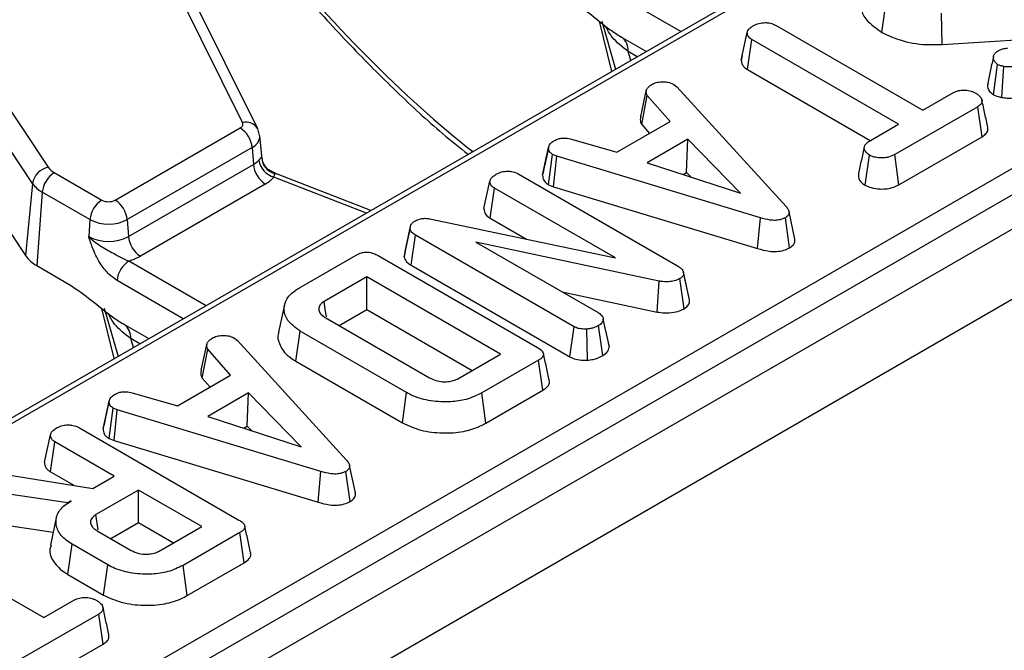
# Model space of a CAD drawing. Units: millimetres. Extents: x -117 to 664, y -32 to 370.
# Drawn here: x 299 to 310, y 122 to 129 of the extents above; entities that cross this region are included whole.
import ezdxf

# ---------------------------------------------------------------- set-up
doc = ezdxf.new("R2010")
doc.units = ezdxf.units.MM

msp = doc.modelspace()

# ---------------------------------------------------------------- linework, layer by layer
at = {"color": 7, "linetype": 'Continuous', "lineweight": 25}
for p, q in [((405.027237, 181.574741), (263.747302, 100.015571)), ((264.254269, 99.480385), (405.534204, 181.039555)), ((316.383626, 134.98856), (273.826124, 110.420637)), ((277.378171, 108.600335), (319.619663, 132.985829)), ((319.760546, 132.755424), (277.519054, 108.36993)), ((301.328769, 128.207276), (299.803143, 131.278728)), ((301.507889, 128.132939), (299.982264, 131.204391)), ((296.907807, 130.880166), (299.035725, 127.680021)), ((298.849719, 127.489727), (296.721801, 130.689872)), ((308.869117, 129.272124), (308.91876, 129.62769)), ((305.565109, 129.405326), (305.728644, 128.83757)), ((309.579155, 129.130256), (309.571818, 129.497368)), ((307.621691, 129.3521), (309.352878, 128.352707)), ((305.79057, 129.220958), (306.091667, 129.047138)), ((305.794994, 129.218514), (305.79057, 129.220958)), ((307.211476, 128.945905), (307.282172, 129.270908)), ((307.283844, 128.831961), (307.335026, 129.186612)), ((309.066213, 128.187219), (307.335026, 129.186612)), ((309.579155, 129.130256), (310.815294, 129.206963)), ((307.223285, 129.000403), (307.212783, 128.952234)), ((307.283844, 128.831961), (308.733478, 127.995105)), ((310.184935, 128.536539), (310.234731, 128.892302)), ((306.024844, 128.278837), (306.094394, 128.59763)), ((306.416444, 128.656843), (306.451381, 128.627883)), ((306.451381, 128.627883), (307.740477, 127.217097)), ((306.036644, 128.185599), (306.10156, 128.528331)), ((306.371205, 128.22011), (306.10156, 128.528331)), ((309.352878, 128.352707), (309.713897, 128.561119)), ((310.000114, 128.395372), (309.020974, 127.830127)), ((310.051315, 128.040732), (310.000114, 128.395372)), ((299.826249, 127.292889), (301.300368, 128.143879)), ((301.529621, 128.053557), (301.507889, 128.132939)), ((305.743229, 127.857587), (306.371205, 128.22011)), ((306.036644, 128.185599), (306.12885, 128.080202)), ((308.733861, 127.995356), (309.066213, 128.187219)), ((297.854437, 128.012354), (298.766617, 126.640538)), ((301.560688, 127.781879), (301.531741, 128.051524)), ((305.209764, 128.012991), (305.743229, 127.857587)), ((306.582172, 128.010922), (306.102008, 127.73373)), ((306.566342, 127.617586), (306.582172, 128.010922)), ((307.202085, 127.375862), (306.582172, 128.010922)), ((309.069702, 127.474059), (310.051315, 128.040732)), ((301.441251, 127.913474), (299.967132, 127.062483)), ((301.441251, 127.913474), (301.45578, 127.713312)), ((304.867228, 127.588571), (304.93788, 127.91344)), ((304.938966, 127.918735), (304.912094, 127.794854)), ((304.938438, 127.473216), (304.985359, 127.830696)), ((305.034181, 127.81182), (304.985359, 127.830696)), ((304.998085, 127.450155), (305.034181, 127.81182)), ((307.437688, 127.084706), (305.034181, 127.81182)), ((308.672282, 127.467607), (308.722215, 127.823145)), ((309.069702, 127.474059), (309.020974, 127.830127)), ((299.981662, 126.862321), (301.45578, 127.713312)), ((306.102008, 127.73373), (307.202085, 127.375862)), ((299.106327, 127.617259), (299.668215, 127.292889)), ((301.726716, 127.604805), (301.664258, 127.633042)), ((302.841362, 127.170778), (301.726716, 127.604805)), ((304.587253, 127.598805), (306.459981, 126.517702)), ((306.527666, 127.595258), (306.566342, 127.617586)), ((306.566342, 127.617586), (306.616275, 127.566433)), ((298.849719, 127.489727), (298.766617, 126.640538)), ((301.596663, 127.482906), (300.122545, 126.631916)), ((304.175162, 127.193091), (304.245943, 127.51813)), ((304.248453, 127.079216), (304.299692, 127.433834)), ((305.726298, 126.610272), (304.299692, 127.433834)), ((304.938438, 127.473216), (304.998085, 127.450155)), ((304.998085, 127.450155), (307.404283, 126.722227)), ((298.965444, 127.386854), (298.902502, 126.519744)), ((299.527331, 127.062483), (298.965444, 127.386854)), ((303.535999, 127.072605), (305.726298, 126.610272)), ((304.248453, 127.079216), (304.677166, 126.831725)), ((307.404283, 126.722227), (307.437688, 127.084706)), ((307.78168, 126.730425), (307.731519, 127.08574)), ((307.844494, 126.832948), (307.774276, 127.155741)), ((299.527331, 127.062483), (299.512802, 126.862321)), ((299.967132, 127.062483), (299.981662, 126.862321)), ((303.244781, 126.68519), (303.313834, 127.001755)), ((303.304427, 126.95185), (303.313834, 127.001755)), ((303.233136, 126.623404), (303.304427, 126.95185)), ((303.315482, 126.525587), (303.36624, 126.880483)), ((305.238072, 125.799898), (303.36624, 126.880483)), ((306.241847, 126.337993), (304.08111, 126.798774)), ((304.08111, 126.798774), (305.524289, 125.965644)), ((301.999296, 126.25892), (302.668479, 126.645232)), ((302.92603, 126.639802), (304.80906, 125.552751)), ((303.244781, 126.68519), (303.233136, 126.623404)), ((298.902502, 126.519744), (299.291684, 126.295074)), ((303.315482, 126.525587), (305.189768, 125.443585)), ((302.792551, 126.385881), (302.290888, 126.096277)), ((304.369208, 125.475696), (302.792551, 126.385881)), ((302.792551, 126.001683), (302.792551, 126.385881)), ((306.568417, 126.261445), (306.527839, 126.448662)), ((306.600302, 126.11453), (306.529856, 126.438578)), ((306.21996, 125.972638), (306.241847, 126.337993)), ((306.537157, 126.012008), (306.48596, 126.366694)), ((305.097554, 126.211993), (306.21996, 125.972638)), ((301.823091, 126.057377), (301.753089, 125.735733)), ((299.696123, 126.017232), (299.859657, 125.449476)), ((302.465984, 125.813159), (302.792551, 126.001683)), ((302.792551, 126.001683), (304.036447, 125.283597)), ((299.921583, 125.832864), (300.22268, 125.659045)), ((299.926008, 125.830421), (299.921583, 125.832864)), ((302.308804, 125.903897), (303.534297, 125.196435)), ((305.189768, 125.443585), (305.238072, 125.799898)), ((305.578918, 125.458803), (305.528768, 125.814119)), ((305.654875, 125.561239), (305.583861, 125.887813)), ((301.95649, 125.392109), (302.00691, 125.7472)), ((303.262861, 125.022155), (302.00691, 125.7472)), ((305.396839, 125.404236), (305.389467, 125.771454)), ((300.840509, 125.285984), (300.910059, 125.604777)), ((301.232109, 125.663991), (301.267046, 125.63503)), ((301.267046, 125.63503), (302.556142, 124.224244)), ((305.653284, 125.568994), (305.644122, 125.610955)), ((300.852309, 125.192746), (300.917225, 125.535479)), ((301.18687, 125.227257), (300.917225, 125.535479)), ((303.867545, 125.186092), (304.369208, 125.475696)), ((301.95649, 125.392109), (303.213499, 124.666453)), ((304.818466, 125.404071), (304.149283, 125.017759)), ((304.869363, 125.049254), (304.818466, 125.404071)), ((300.558894, 124.864735), (301.18687, 125.227257)), ((300.852309, 125.192746), (300.944515, 125.087349)), ((300.025429, 125.020138), (300.558894, 124.864735)), ((301.397837, 125.01807), (300.917673, 124.740877)), ((301.382007, 124.624733), (301.397837, 125.01807)), ((302.01775, 124.383009), (301.397837, 125.01807)), ((303.213499, 124.666453), (303.262861, 125.022155)), ((304.198417, 124.661926), (304.149283, 125.017759)), ((304.198417, 124.661926), (304.869363, 125.049254)), ((299.682893, 124.595718), (299.753545, 124.920587)), ((299.754631, 124.925882), (299.727759, 124.802001)), ((299.754103, 124.480363), (299.801024, 124.837843)), ((299.849847, 124.818967), (299.801024, 124.837843)), ((299.81375, 124.457302), (299.849847, 124.818967)), ((302.253353, 124.091853), (299.849847, 124.818967)), ((300.917673, 124.740877), (302.01775, 124.383009)), ((298.990827, 124.200238), (299.061608, 124.525277)), ((299.402918, 124.605952), (301.285948, 123.518902)), ((301.343331, 124.602406), (301.382007, 124.624733)), ((301.382007, 124.624733), (301.43194, 124.57358)), ((299.064118, 124.086363), (299.115357, 124.440982)), ((299.814103, 124.037604), (299.115357, 124.440982)), ((299.754103, 124.480363), (299.81375, 124.457302)), ((299.81375, 124.457302), (302.219948, 123.729374)), ((298.355247, 124.083889), (299.562823, 123.892543)), ((299.064118, 124.086363), (299.338207, 123.928135)), ((302.219948, 123.729374), (302.253353, 124.091853)), ((302.597345, 123.737572), (302.547184, 124.092888)), ((302.660159, 123.840095), (302.589941, 124.162888)), ((299.562823, 123.892543), (299.814103, 124.037604)), ((299.265856, 123.721108), (298.256706, 123.86772)), ((300.100768, 123.872116), (299.599104, 123.582512)), ((300.846097, 123.441847), (300.100768, 123.872116)), ((300.100768, 123.487918), (300.100768, 123.872116)), ((299.304377, 123.743346), (299.265856, 123.721108)), ((299.266074, 123.717353), (299.265856, 123.721108)), ((298.232704, 123.502605), (299.094298, 123.37743)), ((299.130861, 123.545435), (299.060827, 123.223632)), ((299.625231, 123.401952), (299.599104, 123.582512)), ((299.7742, 123.299394), (300.100768, 123.487918)), ((300.100768, 123.487918), (300.513335, 123.249748)), ((297.253021, 123.366395), (298.984208, 122.367002)), ((299.613438, 123.3922), (300.014768, 123.160517)), ((300.344433, 123.152243), (300.846097, 123.441847)), ((301.295354, 123.370222), (300.626171, 122.98391)), ((301.346251, 123.015405), (301.295354, 123.370222)), ((299.266944, 122.877052), (299.317366, 123.232142)), ((299.73751, 122.989599), (299.317366, 123.232142)), ((300.675327, 122.628089), (301.346251, 123.015405)), ((299.688164, 122.633887), (299.73751, 122.989599)), ((300.675327, 122.628089), (300.626171, 122.98391)), ((299.266944, 122.877052), (299.688164, 122.633887)), ((298.984208, 122.367002), (299.345227, 122.575413)), ((299.631444, 122.409666), (298.652304, 121.844421)), ((299.682645, 122.055026), (299.631444, 122.409666)), ((298.701032, 121.488353), (299.682645, 122.055026))]:
    msp.add_line(p, q, dxfattribs=at)
at = {"color": 8, "linetype": 'Continuous', "lineweight": 25}
for p, q in [((310.306709, 131.412805), (273.926116, 110.410735)), ((306.498086, 129.281759), (305.716092, 129.733195)), ((305.684225, 128.811927), (305.536895, 129.403935)), ((305.984273, 128.985141), (305.87768, 129.046676)), ((301.554449, 127.794273), (301.556345, 127.781436)), ((301.703322, 127.607197), (301.666225, 127.628623)), ((302.788274, 127.14013), (301.697934, 127.564693)), ((299.987989, 126.575506), (300.8991, 126.049533)), ((300.6291, 125.893666), (299.847106, 126.345101)), ((299.815239, 125.423834), (299.667909, 126.015841)), ((300.115287, 125.597048), (300.008694, 125.658582))]:
    msp.add_line(p, q, dxfattribs=at)
at = {"color": 7, "linetype": 'Continuous', "lineweight": 25, "flags": 128}
for points in [[(310.285866, 128.504471), (310.297889, 128.693582), (310.309085, 128.869547)], [(302.316912, 125.916326), (302.307819, 125.979199), (302.290888, 126.096277)]]:
    msp.add_lwpolyline(points, dxfattribs=at)
at = {"color": 8, "linetype": 'Continuous', "lineweight": 25, "flags": 128}
msp.add_lwpolyline([(301.703322, 127.607197), (301.715792, 127.607455), (301.726716, 127.604805)], dxfattribs=at)
at = {"color": 8, "linetype": 'Continuous', "lineweight": 25}
for centre, radius, start, end in [((305.681321, 129.058511), 0.196716, 356.5507544, 53.140351), ((301.369904, 128.053428), 0.159252, 29.941286, 104.9693556), ((301.379402, 128.052565), 0.152222, 293.9730375, 0.0004921), ((299.812334, 125.670417), 0.196716, 356.5507544, 53.140351)]:
    msp.add_arc(centre, radius, start, end, dxfattribs=at)
at = {"color": 7, "linetype": 'Continuous', "lineweight": 25}
for centre, radius, start, end in [((301.28323, 128.189617), 0.048843, 290.5403633, 21.1960861), ((301.132024, 127.882669), 0.310758, 5.6889994, 57.1991371), ((301.757501, 127.803086), 0.203243, 182.4852448, 254.5396937), ((299.081989, 127.448746), 0.235857, 101.3120626, 169.9937268), ((299.206188, 127.800688), 0.20885, 215.2937443, 241.4355774), ((301.339081, 127.922519), 0.239555, 299.1534482, 318.6951611), ((301.765007, 127.744117), 0.310758, 185.6889994, 237.1991371), ((301.764238, 127.80407), 0.24839, 189.1906168, 254.5181276), ((299.274671, 127.356049), 0.310758, 122.8008629, 174.3110006), ((301.409833, 127.817839), 0.383517, 299.1534482, 318.6951611), ((299.129126, 127.687513), 0.342327, 215.2937443, 241.4355774), ((299.836558, 127.031678), 0.310758, 122.8008629, 174.3110006), ((299.747232, 127.445391), 0.171758, 242.6096722, 297.3903278), ((299.657905, 127.031678), 0.310758, 5.6889994, 57.1991371), ((299.747232, 127.48689), 0.477993, 242.6096722, 297.3903278), ((299.747232, 127.314769), 0.509575, 242.6096722, 297.3903278), ((300.290889, 126.893126), 0.310758, 185.6889994, 237.1991371), ((299.094697, 126.872778), 0.40196, 215.2937443, 241.4355774), ((299.817815, 127.170113), 0.618479, 285.970943, 299.5187993), ((300.156333, 126.314296), 0.310758, 122.8008629, 174.3110006)]:
    msp.add_arc(centre, radius, start, end, dxfattribs=at)
at = {"color": 8, "linetype": 'Continuous', "lineweight": 25}
for centre, major_axis, ratio, start_param, end_param in [((301.851765, 144.614625), (-6.475629, 18.035575), 0.369400012, 2.33679975, 2.608623749), ((299.765011, 141.630516), (-7.642691, 20.563154), 0.079386316, 4.018225418, 4.024691414), ((293.896025, 138.242422), (-7.642691, 20.563154), 0.079386316, 4.018225418, 4.024691414)]:
    msp.add_ellipse(centre, major_axis=major_axis, ratio=ratio, start_param=start_param, end_param=end_param, dxfattribs=at)
at = {"color": 7, "linetype": 'Continuous', "lineweight": 25}
for points, knots in [([(301.500048, 130.375896), (301.50207, 130.373311), (301.685206, 130.139215), (302.05145, 129.716574), (302.597444, 129.11305), (303.142995, 128.568407), (303.607515, 128.138684), (303.887888, 127.913939), (303.988705, 127.833124)], [0, 0, 0, 0, 0.002433213, 0.220384517, 0.438825461, 0.657691886, 0.876912334, 1, 1, 1, 1]), ([(305.16067, 129.683168), (305.245207, 129.625205), (305.414948, 129.508821), (305.61981, 129.327357), (305.748139, 129.247396), (305.79057, 129.220958)], [0, 0, 0, 0, 0.399077844, 0.801308932, 1, 1, 1, 1]), ([(308.643435, 129.61292), (308.636911, 129.590085), (308.617934, 129.523651), (308.690501, 129.398066), (308.803907, 129.318103), (308.869117, 129.272124)], [0, 0, 0, 0, 0.1820658541, 0.5296801289, 1, 1, 1, 1]), ([(307.282172, 129.270908), (307.284604, 129.280263), (307.290578, 129.303241), (307.323272, 129.330529), (307.349891, 129.347222), (307.360557, 129.35391)], [0, 0, 0, 0, 0.2915825796, 0.7161630888, 1, 1, 1, 1]), ([(307.360557, 129.35391), (307.379496, 129.362765), (307.417588, 129.380575), (307.483877, 129.389088), (307.547495, 129.383441), (307.591185, 129.368918), (307.614598, 129.35601), (307.621691, 129.3521)], [0, 0, 0, 0, 0.24759548, 0.49799697, 0.667807771, 0.899368027, 1, 1, 1, 1]), ([(307.335026, 129.186612), (307.323422, 129.194785), (307.296092, 129.214035), (307.283952, 129.245002), (307.282576, 129.265027), (307.282172, 129.270908)], [0, 0, 0, 0, 0.342617714, 0.806959973, 1, 1, 1, 1]), ([(308.869117, 129.272124), (308.938098, 129.239766), (309.091635, 129.167747), (309.348784, 129.121877), (309.518258, 129.128041), (309.579155, 129.130256)], [0, 0, 0, 0, 0.343258985, 0.764016441, 1, 1, 1, 1]), ([(310.234731, 128.892302), (310.222769, 128.902596), (310.190764, 128.930139), (310.179969, 128.97679), (310.197771, 129.019954), (310.225041, 129.043748), (310.244281, 129.055788), (310.24996, 129.059342)], [0, 0, 0, 0, 0.2021099484, 0.5407485177, 0.7312134717, 0.9206610598, 1, 1, 1, 1]), ([(310.24996, 129.059342), (310.2611, 129.064859), (310.286358, 129.077369), (310.323674, 129.084103), (310.346726, 129.086499), (310.351636, 129.087009)], [0, 0, 0, 0, 0.383108889, 0.868605324, 1, 1, 1, 1]), ([(307.211476, 128.945905), (307.212143, 128.936379), (307.214178, 128.907306), (307.234382, 128.865855), (307.270115, 128.841369), (307.283844, 128.831961)], [0, 0, 0, 0, 0.230835895, 0.704479165, 1, 1, 1, 1]), ([(310.186571, 128.987239), (310.175013, 128.93442), (310.151894, 128.828772), (310.129261, 128.724498), (310.117944, 128.672357)], [0, 0, 0, 0, 0.499956377, 1, 1, 1, 1]), ([(310.309085, 128.869547), (310.295833, 128.871981), (310.275707, 128.875678), (310.251671, 128.884452), (310.240404, 128.889673), (310.234731, 128.892302)], [0, 0, 0, 0, 0.489038791, 0.742709373, 1, 1, 1, 1]), ([(310.406282, 128.865669), (310.395887, 128.865055), (310.37462, 128.863799), (310.341476, 128.863751), (310.320024, 128.86759), (310.309085, 128.869547)], [0, 0, 0, 0, 0.319014205, 0.652724373, 1, 1, 1, 1]), ([(306.10156, 128.528331), (306.096725, 128.539326), (306.089304, 128.556201), (306.091502, 128.579617), (306.093428, 128.591616), (306.094394, 128.59763)], [0, 0, 0, 0, 0.482549065, 0.740672491, 1, 1, 1, 1]), ([(306.094394, 128.59763), (306.10169, 128.608219), (306.112795, 128.624336), (306.135925, 128.6434), (306.148246, 128.652875), (306.154414, 128.657619)], [0, 0, 0, 0, 0.488909859, 0.744104256, 1, 1, 1, 1]), ([(306.154414, 128.657619), (306.171313, 128.665816), (306.205291, 128.682296), (306.253317, 128.687442), (306.27844, 128.688053), (306.281622, 128.688131)], [0, 0, 0, 0, 0.463556494, 0.932057039, 1, 1, 1, 1]), ([(306.281622, 128.688131), (306.304655, 128.687552), (306.350918, 128.686389), (306.393173, 128.66894), (306.413266, 128.658495), (306.416444, 128.656843)], [0, 0, 0, 0, 0.454953018, 0.913783087, 1, 1, 1, 1]), ([(309.713897, 128.561119), (309.732278, 128.569947), (309.76928, 128.587718), (309.822395, 128.591879), (309.850125, 128.591888), (309.854094, 128.591889)], [0, 0, 0, 0, 0.458262007, 0.922464182, 1, 1, 1, 1]), ([(309.854094, 128.591889), (309.87705, 128.587925), (309.912315, 128.581835), (309.954999, 128.56664), (309.973954, 128.556448), (309.983541, 128.551293)], [0, 0, 0, 0, 0.479636031, 0.736830634, 1, 1, 1, 1]), ([(310.121839, 128.671965), (310.119329, 128.664827), (310.108128, 128.632971), (310.127408, 128.582518), (310.168958, 128.549309), (310.184935, 128.536539)], [0, 0, 0, 0, 0.150911237, 0.673506685, 1, 1, 1, 1]), ([(309.983541, 128.551293), (310.000903, 128.538205), (310.035611, 128.512042), (310.055572, 128.470095), (310.047648, 128.435474), (310.027193, 128.412704), (310.008449, 128.400707), (310.000114, 128.395372)], [0, 0, 0, 0, 0.2831859554, 0.5660768427, 0.7215794302, 0.8761815845, 1, 1, 1, 1]), ([(310.120154, 128.149782), (310.10847, 128.203451), (310.085103, 128.31079), (310.061768, 128.417986), (310.0501, 128.471583)], [0, 0, 0, 0, 0.500000612, 1, 1, 1, 1]), ([(310.184935, 128.536539), (310.194438, 128.532096), (310.212999, 128.523417), (310.246539, 128.511974), (310.271749, 128.507164), (310.285866, 128.504471)], [0, 0, 0, 0, 0.315835022, 0.616907067, 1, 1, 1, 1]), ([(310.285866, 128.504471), (310.305839, 128.501284), (310.336725, 128.496355), (310.380133, 128.496572), (310.40256, 128.497902), (310.413806, 128.498568)], [0, 0, 0, 0, 0.477149205, 0.737834682, 1, 1, 1, 1]), ([(306.024844, 128.278837), (306.023692, 128.271899), (306.020598, 128.253272), (306.017962, 128.221475), (306.030258, 128.197863), (306.036644, 128.185599)], [0, 0, 0, 0, 0.221937331, 0.595894843, 1, 1, 1, 1]), ([(310.051315, 128.040732), (310.066697, 128.051092), (310.097716, 128.071984), (310.123687, 128.110629), (310.12056, 128.137167), (310.119074, 128.14978)], [0, 0, 0, 0, 0.340435682, 0.686512255, 1, 1, 1, 1]), ([(305.00865, 127.996184), (305.023871, 128.003426), (305.050305, 128.016005), (305.096894, 128.026324), (305.150839, 128.025016), (305.187209, 128.017594), (305.209764, 128.012991)], [0, 0, 0, 0, 0.270754202, 0.470236289, 0.671480441, 1, 1, 1, 1]), ([(304.93788, 127.91344), (304.942184, 127.928091), (304.950813, 127.957461), (304.986575, 127.982459), (305.006258, 127.994696), (305.00865, 127.996184)], [0, 0, 0, 0, 0.46651193, 0.935162448, 1, 1, 1, 1]), ([(304.985359, 127.830696), (304.973097, 127.840172), (304.94536, 127.861609), (304.938951, 127.892249), (304.938044, 127.910189), (304.93788, 127.91344)], [0, 0, 0, 0, 0.393488109, 0.89009197, 1, 1, 1, 1]), ([(308.662021, 127.921665), (308.65051, 127.868823), (308.627485, 127.763133), (308.604882, 127.658588), (308.59358, 127.606312)], [0, 0, 0, 0, 0.499971144, 1, 1, 1, 1]), ([(308.722215, 127.823145), (308.703838, 127.839268), (308.673208, 127.86614), (308.657541, 127.908139), (308.667847, 127.944017), (308.696658, 127.972372), (308.72294, 127.988609), (308.733861, 127.995356)], [0, 0, 0, 0, 0.298913649, 0.498222072, 0.653227493, 0.855915672, 1, 1, 1, 1]), ([(301.519037, 127.764397), (301.524637, 127.770673), (301.539775, 127.787635), (301.549663, 127.79394), (301.553763, 127.794225), (301.554449, 127.794273)], [0, 0, 0, 0, 0.328343977, 0.887516392, 1, 1, 1, 1]), ([(301.66878, 127.63303), (301.655332, 127.639789), (301.620117, 127.65749), (301.582399, 127.708896), (301.561832, 127.75558), (301.56149, 127.780073), (301.561464, 127.781977)], [0, 0, 0, 0, 0.233992187, 0.612727247, 0.96990273, 1, 1, 1, 1]), ([(304.912094, 127.794854), (304.910147, 127.785874), (304.894493, 127.713684), (304.880881, 127.651525), (304.868962, 127.597098)], [0, 0, 0, 0, 0.124392968, 1, 1, 1, 1]), ([(309.020974, 127.830127), (308.998597, 127.818955), (308.960795, 127.80008), (308.885289, 127.788291), (308.816447, 127.793792), (308.757899, 127.805609), (308.731732, 127.818468), (308.722215, 127.823145)], [0, 0, 0, 0, 0.2651869, 0.4480003, 0.689712904, 0.887145808, 1, 1, 1, 1]), ([(301.697934, 127.564693), (301.700904, 127.570651), (301.710108, 127.589122), (301.706063, 127.599898), (301.703322, 127.607197)], [0, 0, 0, 0, 0.322605416, 1, 1, 1, 1]), ([(304.245943, 127.51813), (304.249277, 127.529014), (304.257323, 127.555274), (304.292961, 127.581534), (304.31792, 127.597112), (304.324775, 127.601391)], [0, 0, 0, 0, 0.339244143, 0.818518266, 1, 1, 1, 1]), ([(304.324775, 127.601391), (304.343725, 127.610252), (304.381839, 127.628074), (304.448014, 127.63653), (304.511306, 127.631037), (304.555405, 127.61625), (304.579413, 127.603099), (304.587253, 127.598805)], [0, 0, 0, 0, 0.246121188, 0.495034144, 0.662526382, 0.889800716, 1, 1, 1, 1]), ([(304.867228, 127.588571), (304.867902, 127.577378), (304.869684, 127.547826), (304.889972, 127.505995), (304.924626, 127.482557), (304.938438, 127.473216)], [0, 0, 0, 0, 0.26826954, 0.708346614, 1, 1, 1, 1]), ([(308.595021, 127.606292), (308.593328, 127.592206), (308.588853, 127.554967), (308.619762, 127.505716), (308.658482, 127.477621), (308.672282, 127.467607)], [0, 0, 0, 0, 0.281393769, 0.743876578, 1, 1, 1, 1]), ([(304.299692, 127.433834), (304.287061, 127.442901), (304.25886, 127.463145), (304.248143, 127.494249), (304.246392, 127.513253), (304.245943, 127.51813)], [0, 0, 0, 0, 0.3761975913, 0.8399405183, 1, 1, 1, 1]), ([(308.672282, 127.467607), (308.694871, 127.457409), (308.746407, 127.434142), (308.840295, 127.422599), (308.933994, 127.424379), (309.010757, 127.443895), (309.050819, 127.464396), (309.069702, 127.474059)], [0, 0, 0, 0, 0.194010967, 0.44262357, 0.635171543, 0.828043787, 1, 1, 1, 1]), ([(304.175162, 127.193091), (304.175882, 127.184946), (304.178345, 127.157099), (304.196517, 127.115394), (304.233495, 127.089635), (304.248453, 127.079216)], [0, 0, 0, 0, 0.197564975, 0.675418572, 1, 1, 1, 1]), ([(307.740477, 127.217097), (307.74957, 127.205513), (307.767835, 127.182247), (307.778345, 127.147472), (307.769392, 127.116169), (307.74963, 127.09733), (307.735256, 127.088132), (307.731519, 127.08574)], [0, 0, 0, 0, 0.26992769, 0.542193595, 0.736488206, 0.931497073, 1, 1, 1, 1]), ([(303.36624, 127.04804), (303.386804, 127.057723), (303.42034, 127.073514), (303.480374, 127.080074), (303.515451, 127.07587), (303.533677, 127.072974), (303.535999, 127.072605)], [0, 0, 0, 0, 0.424547675, 0.692333223, 0.960798966, 1, 1, 1, 1]), ([(307.731519, 127.08574), (307.712535, 127.076687), (307.67779, 127.060116), (307.612567, 127.052194), (307.530482, 127.057775), (307.474994, 127.073879), (307.437688, 127.084706)], [0, 0, 0, 0, 0.229183535, 0.419470267, 0.609695906, 1, 1, 1, 1]), ([(303.313834, 127.001755), (303.319832, 127.010203), (303.328964, 127.023065), (303.349218, 127.037656), (303.360546, 127.044567), (303.36624, 127.04804)], [0, 0, 0, 0, 0.487698704, 0.742525907, 1, 1, 1, 1]), ([(299.847106, 126.345101), (299.815623, 126.36685), (299.748451, 126.413253), (299.647169, 126.539908), (299.58007, 126.672359), (299.542259, 126.773732), (299.525383, 126.823296), (299.517133, 126.848746), (299.512981, 126.861761), (299.512802, 126.862321)], [0, 0, 0, 0, 0.205104413, 0.437613738, 0.754732153, 0.875722296, 0.936476565, 0.997265981, 1, 1, 1, 1]), ([(299.512802, 126.862321), (299.513174, 126.86194), (299.524929, 126.849929), (299.549051, 126.827605), (299.598189, 126.788737), (299.689672, 126.72871), (299.802424, 126.668027), (299.9111, 126.606065), (299.964715, 126.584756), (299.987989, 126.575506)], [0, 0, 0, 0, 0.003030181, 0.095603522, 0.183801966, 0.345602674, 0.67731499, 0.859921889, 1, 1, 1, 1]), ([(303.36624, 126.880483), (303.351574, 126.890296), (303.328914, 126.905457), (303.311792, 126.930919), (303.306903, 126.944814), (303.304427, 126.95185)], [0, 0, 0, 0, 0.47520268, 0.734257132, 1, 1, 1, 1]), ([(307.404283, 126.722227), (307.44791, 126.709761), (307.518314, 126.689646), (307.627446, 126.684321), (307.714435, 126.69794), (307.760597, 126.719338), (307.781628, 126.730397), (307.78168, 126.730425)], [0, 0, 0, 0, 0.354568556, 0.572185358, 0.790743444, 0.999481816, 1, 1, 1, 1]), ([(307.78168, 126.730425), (307.797758, 126.741731), (307.829161, 126.763812), (307.847678, 126.801187), (307.843734, 126.823951), (307.842186, 126.83288)], [0, 0, 0, 0, 0.389372113, 0.760470894, 1, 1, 1, 1]), ([(302.668479, 126.645232), (302.688617, 126.655331), (302.720464, 126.671303), (302.776439, 126.680971), (302.826859, 126.678644), (302.879308, 126.664711), (302.909654, 126.648532), (302.92603, 126.639802)], [0, 0, 0, 0, 0.268395752, 0.424463815, 0.580867039, 0.773826222, 1, 1, 1, 1]), ([(303.233136, 126.623404), (303.234222, 126.620176), (303.242643, 126.595154), (303.263305, 126.55887), (303.302379, 126.533945), (303.315482, 126.525587)], [0, 0, 0, 0, 0.089635346, 0.694741398, 1, 1, 1, 1]), ([(306.459981, 126.517702), (306.476354, 126.506914), (306.501586, 126.490288), (306.52493, 126.462692), (306.528183, 126.446768), (306.529856, 126.438578)], [0, 0, 0, 0, 0.472979663, 0.728926332, 1, 1, 1, 1]), ([(306.529856, 126.438578), (306.530146, 126.426409), (306.530676, 126.404259), (306.507153, 126.380748), (306.490997, 126.370034), (306.48596, 126.366694)], [0, 0, 0, 0, 0.456272387, 0.830482465, 1, 1, 1, 1]), ([(299.291684, 126.295074), (299.37622, 126.237111), (299.545962, 126.120727), (299.750824, 125.939263), (299.879152, 125.859303), (299.921583, 125.832864)], [0, 0, 0, 0, 0.399077844, 0.801308932, 1, 1, 1, 1]), ([(302.00691, 125.7472), (301.952132, 125.787287), (301.850478, 125.861677), (301.807818, 126.001301), (301.836012, 126.128836), (301.923824, 126.21275), (301.984432, 126.249828), (301.999296, 126.25892)], [0, 0, 0, 0, 0.266331186, 0.494232754, 0.729751995, 0.933725869, 1, 1, 1, 1]), ([(306.48596, 126.366694), (306.46498, 126.356724), (306.426162, 126.338275), (306.346647, 126.326531), (306.285337, 126.330798), (306.249131, 126.336788), (306.241847, 126.337993)], [0, 0, 0, 0, 0.3074218078, 0.5688147365, 0.9132590162, 1, 1, 1, 1]), ([(306.597671, 126.127769), (306.589876, 126.16311), (306.580936, 126.203646), (306.569839, 126.254879), (306.568417, 126.261445)], [0, 0, 0, 0, 0.8718455443, 1, 1, 1, 1]), ([(302.290888, 126.096277), (302.271868, 126.082412), (302.235476, 126.055886), (302.22402, 126.006591), (302.237205, 125.962164), (302.269588, 125.927958), (302.29756, 125.910796), (302.308804, 125.903897)], [0, 0, 0, 0, 0.243315876, 0.465534808, 0.670512425, 0.867550863, 1, 1, 1, 1]), ([(306.537157, 126.012008), (306.552105, 126.022309), (306.582515, 126.043266), (306.601412, 126.080289), (306.600633, 126.104315), (306.600302, 126.11453)], [0, 0, 0, 0, 0.357205672, 0.726721171, 1, 1, 1, 1]), ([(305.524289, 125.965644), (305.53925, 125.954978), (305.569221, 125.93361), (305.580482, 125.904607), (305.583531, 125.889457), (305.583861, 125.887813)], [0, 0, 0, 0, 0.4704920451, 0.9425637823, 1, 1, 1, 1]), ([(306.21996, 125.972638), (306.248762, 125.968361), (306.313371, 125.958765), (306.413859, 125.964725), (306.491052, 125.986985), (306.525706, 126.005793), (306.537157, 126.012008)], [0, 0, 0, 0, 0.2599587981, 0.5831319312, 0.8622495701, 1, 1, 1, 1]), ([(305.389467, 125.771454), (305.364118, 125.771392), (305.319449, 125.771282), (305.267933, 125.784588), (305.24584, 125.795915), (305.238072, 125.799898)], [0, 0, 0, 0, 0.459674012, 0.809998344, 1, 1, 1, 1]), ([(305.528768, 125.814119), (305.509522, 125.804325), (305.479964, 125.789282), (305.43107, 125.775905), (305.403523, 125.772958), (305.389467, 125.771454)], [0, 0, 0, 0, 0.477554718, 0.733402131, 1, 1, 1, 1]), ([(305.583861, 125.887813), (305.580924, 125.874939), (305.576373, 125.854995), (305.554034, 125.830447), (305.537317, 125.819644), (305.528768, 125.814119)], [0, 0, 0, 0, 0.4708947446, 0.7294274543, 1, 1, 1, 1]), ([(300.970079, 125.664766), (300.986978, 125.672963), (301.020956, 125.689443), (301.068982, 125.694589), (301.094105, 125.695201), (301.097287, 125.695278)], [0, 0, 0, 0, 0.463556494, 0.932057039, 1, 1, 1, 1]), ([(301.097287, 125.695278), (301.12032, 125.694699), (301.166583, 125.693536), (301.208838, 125.676087), (301.228931, 125.665643), (301.232109, 125.663991)], [0, 0, 0, 0, 0.4549530179, 0.9137830871, 1, 1, 1, 1]), ([(301.756387, 125.735254), (301.754379, 125.730971), (301.733983, 125.687468), (301.760177, 125.591522), (301.828044, 125.475909), (301.920354, 125.415685), (301.95649, 125.392109)], [0, 0, 0, 0, 0.035502318, 0.360651619, 0.749715687, 1, 1, 1, 1]), ([(300.917225, 125.535479), (300.91239, 125.546473), (300.904969, 125.563349), (300.907167, 125.586765), (300.909093, 125.598763), (300.910059, 125.604777)], [0, 0, 0, 0, 0.482549065, 0.740672491, 1, 1, 1, 1]), ([(300.910059, 125.604777), (300.917355, 125.615366), (300.92846, 125.631483), (300.95159, 125.650547), (300.963911, 125.660022), (300.970079, 125.664766)], [0, 0, 0, 0, 0.488909859, 0.744104256, 1, 1, 1, 1]), ([(305.578918, 125.458803), (305.596092, 125.470407), (305.637946, 125.498685), (305.650163, 125.537606), (305.654663, 125.560178), (305.654875, 125.561239)], [0, 0, 0, 0, 0.398726283, 0.971739303, 1, 1, 1, 1]), ([(304.80906, 125.552751), (304.832225, 125.537489), (304.86558, 125.515512), (304.881422, 125.478161), (304.873796, 125.449086), (304.850191, 125.424003), (304.827745, 125.4099), (304.818466, 125.404071)], [0, 0, 0, 0, 0.351612217, 0.506289059, 0.66204862, 0.860302069, 1, 1, 1, 1]), ([(304.947223, 125.163305), (304.935661, 125.216458), (304.912537, 125.322762), (304.88931, 125.429462), (304.877696, 125.482812)], [0, 0, 0, 0, 0.500003704, 1, 1, 1, 1]), ([(305.396839, 125.404236), (305.419348, 125.406766), (305.480395, 125.413628), (305.539095, 125.437659), (305.573343, 125.455843), (305.578918, 125.458803)], [0, 0, 0, 0, 0.328406636, 0.890675729, 1, 1, 1, 1]), ([(305.189768, 125.443585), (305.212247, 125.433239), (305.258331, 125.41203), (305.334241, 125.403078), (305.380434, 125.403932), (305.396839, 125.404236)], [0, 0, 0, 0, 0.38044926, 0.779973036, 1, 1, 1, 1]), ([(300.840509, 125.285984), (300.839357, 125.279046), (300.836263, 125.260419), (300.833627, 125.228622), (300.845923, 125.20501), (300.852309, 125.192746)], [0, 0, 0, 0, 0.221937331, 0.595894843, 1, 1, 1, 1]), ([(303.534297, 125.196435), (303.558039, 125.184692), (303.602748, 125.162579), (303.687112, 125.148347), (303.764093, 125.150075), (303.826224, 125.164669), (303.854757, 125.179462), (303.867545, 125.186092)], [0, 0, 0, 0, 0.250013988, 0.470818771, 0.691607382, 0.861783821, 1, 1, 1, 1]), ([(304.869363, 125.049254), (304.891404, 125.064456), (304.928291, 125.089897), (304.951752, 125.13159), (304.946642, 125.154027), (304.944555, 125.163192)], [0, 0, 0, 0, 0.467552487, 0.782479934, 1, 1, 1, 1]), ([(299.753545, 124.920587), (299.757849, 124.935238), (299.766478, 124.964608), (299.80224, 124.989606), (299.821923, 125.001844), (299.824315, 125.003331)], [0, 0, 0, 0, 0.46651193, 0.935162448, 1, 1, 1, 1]), ([(299.824315, 125.003331), (299.839536, 125.010574), (299.86597, 125.023153), (299.912559, 125.033471), (299.966504, 125.032163), (300.002874, 125.024741), (300.025429, 125.020138)], [0, 0, 0, 0, 0.270754202, 0.470236289, 0.671480441, 1, 1, 1, 1]), ([(304.149283, 125.017759), (304.090638, 124.989345), (303.98367, 124.937517), (303.768708, 124.906748), (303.547861, 124.918833), (303.369711, 124.965096), (303.287301, 125.009104), (303.262861, 125.022155)], [0, 0, 0, 0, 0.230838443, 0.421044479, 0.657823476, 0.898520822, 1, 1, 1, 1]), ([(299.801024, 124.837843), (299.788762, 124.847319), (299.761025, 124.868756), (299.754616, 124.899396), (299.753709, 124.917336), (299.753545, 124.920587)], [0, 0, 0, 0, 0.393488109, 0.89009197, 1, 1, 1, 1]), ([(299.727759, 124.802001), (299.725812, 124.793021), (299.710158, 124.720831), (299.696546, 124.658672), (299.684627, 124.604245)], [0, 0, 0, 0, 0.124392968, 1, 1, 1, 1]), ([(299.14044, 124.608538), (299.161822, 124.618341), (299.19918, 124.635467), (299.262948, 124.643014), (299.321592, 124.63936), (299.368017, 124.624927), (299.393455, 124.611097), (299.402918, 124.605952)], [0, 0, 0, 0, 0.274247096, 0.479166597, 0.643964206, 0.867554963, 1, 1, 1, 1]), ([(303.213499, 124.666453), (303.283326, 124.633912), (303.421649, 124.569451), (303.682863, 124.538867), (303.927986, 124.554258), (304.097352, 124.60771), (304.174542, 124.649118), (304.198417, 124.661926)], [0, 0, 0, 0, 0.243690949, 0.482741217, 0.710169029, 0.91035521, 1, 1, 1, 1]), ([(299.061608, 124.525277), (299.063586, 124.533242), (299.068494, 124.553003), (299.097577, 124.581531), (299.125927, 124.599394), (299.14044, 124.608538)], [0, 0, 0, 0, 0.247869445, 0.614944877, 1, 1, 1, 1]), ([(299.115357, 124.440982), (299.106685, 124.446675), (299.085097, 124.460846), (299.066078, 124.490384), (299.063124, 124.51344), (299.061608, 124.525277)], [0, 0, 0, 0, 0.246273442, 0.6130220256, 1, 1, 1, 1]), ([(299.682893, 124.595718), (299.683567, 124.584526), (299.685349, 124.554973), (299.705637, 124.513142), (299.740291, 124.489705), (299.754103, 124.480363)], [0, 0, 0, 0, 0.26826954, 0.708346614, 1, 1, 1, 1]), ([(298.990827, 124.200238), (298.992401, 124.186247), (298.995987, 124.154383), (299.021945, 124.114217), (299.053269, 124.093529), (299.064118, 124.086363)], [0, 0, 0, 0, 0.338474462, 0.770875432, 1, 1, 1, 1]), ([(302.556142, 124.224244), (302.565235, 124.212661), (302.5835, 124.189394), (302.59401, 124.154619), (302.585057, 124.123317), (302.565295, 124.104477), (302.550921, 124.095279), (302.547184, 124.092888)], [0, 0, 0, 0, 0.26992769, 0.542193595, 0.736488206, 0.931497073, 1, 1, 1, 1]), ([(302.547184, 124.092888), (302.528201, 124.083834), (302.493455, 124.067263), (302.428232, 124.059341), (302.346147, 124.064922), (302.290659, 124.081026), (302.253353, 124.091853)], [0, 0, 0, 0, 0.229183535, 0.419470267, 0.609695906, 1, 1, 1, 1]), ([(302.597345, 123.737572), (302.613424, 123.748878), (302.644826, 123.770959), (302.663343, 123.808334), (302.659399, 123.831098), (302.657851, 123.840027)], [0, 0, 0, 0, 0.3893721127, 0.7604708941, 1, 1, 1, 1]), ([(299.317366, 123.232142), (299.269552, 123.265482), (299.173594, 123.332392), (299.120654, 123.460513), (299.130199, 123.586215), (299.207528, 123.682423), (299.27869, 123.727188), (299.304377, 123.743346)], [0, 0, 0, 0, 0.2266856936, 0.4549360353, 0.6785093037, 0.8839560335, 1, 1, 1, 1]), ([(302.219948, 123.729374), (302.263576, 123.716909), (302.333979, 123.696793), (302.443111, 123.691468), (302.5301, 123.705087), (302.576262, 123.726485), (302.597293, 123.737544), (302.597345, 123.737572)], [0, 0, 0, 0, 0.354568556, 0.572185358, 0.790743444, 0.999481816, 1, 1, 1, 1]), ([(299.599104, 123.582512), (299.581464, 123.569913), (299.546, 123.544583), (299.530639, 123.497201), (299.542061, 123.452797), (299.572435, 123.417553), (299.601238, 123.399744), (299.613438, 123.3922)], [0, 0, 0, 0, 0.226257868, 0.454879481, 0.656144151, 0.854361732, 1, 1, 1, 1]), ([(301.285948, 123.518902), (301.309113, 123.50364), (301.342468, 123.481663), (301.35831, 123.444312), (301.350685, 123.415237), (301.327079, 123.390154), (301.304633, 123.376051), (301.295354, 123.370222)], [0, 0, 0, 0, 0.351612217, 0.506289059, 0.66204862, 0.860302069, 1, 1, 1, 1]), ([(301.424111, 123.129456), (301.412549, 123.182609), (301.389426, 123.288912), (301.366198, 123.395613), (301.354585, 123.448963)], [0, 0, 0, 0, 0.500003704, 1, 1, 1, 1]), ([(299.071709, 123.222468), (299.065546, 123.206766), (299.039995, 123.141668), (299.090373, 123.022202), (299.185773, 122.925725), (299.256993, 122.88302), (299.266944, 122.877052)], [0, 0, 0, 0, 0.127513579, 0.528663387, 0.934138726, 1, 1, 1, 1]), ([(300.014768, 123.160517), (300.042669, 123.147213), (300.096631, 123.121484), (300.191104, 123.112902), (300.269349, 123.121067), (300.315997, 123.137267), (300.33856, 123.14915), (300.344433, 123.152243)], [0, 0, 0, 0, 0.291765094, 0.564289404, 0.749723626, 0.934852013, 1, 1, 1, 1]), ([(301.346251, 123.015405), (301.368292, 123.030607), (301.405179, 123.056048), (301.42864, 123.097741), (301.42353, 123.120177), (301.421443, 123.129343)], [0, 0, 0, 0, 0.467552487, 0.782479934, 1, 1, 1, 1]), ([(300.626171, 122.98391), (300.569036, 122.956001), (300.46323, 122.904317), (300.248651, 122.874042), (300.029451, 122.885211), (299.848956, 122.930706), (299.765053, 122.975044), (299.73751, 122.989599)], [0, 0, 0, 0, 0.225074944, 0.416807663, 0.654263566, 0.886504217, 1, 1, 1, 1]), ([(299.345227, 122.575413), (299.363609, 122.584241), (299.40061, 122.602012), (299.453726, 122.606174), (299.481455, 122.606182), (299.485424, 122.606184)], [0, 0, 0, 0, 0.458262007, 0.922464182, 1, 1, 1, 1]), ([(299.485424, 122.606184), (299.50838, 122.602219), (299.543645, 122.596129), (299.586329, 122.580935), (299.605284, 122.570742), (299.614871, 122.565587)], [0, 0, 0, 0, 0.4796360306, 0.7368306343, 1, 1, 1, 1]), ([(299.614871, 122.565587), (299.632234, 122.552499), (299.666941, 122.526336), (299.686902, 122.48439), (299.678979, 122.449769), (299.658523, 122.426998), (299.639779, 122.415002), (299.631444, 122.409666)], [0, 0, 0, 0, 0.283185955, 0.566076843, 0.72157943, 0.876181585, 1, 1, 1, 1]), ([(299.688164, 122.633887), (299.757933, 122.601321), (299.895769, 122.536984), (300.157242, 122.50602), (300.405294, 122.520316), (300.57572, 122.574522), (300.652821, 122.615986), (300.675327, 122.628089)], [0, 0, 0, 0, 0.2431592056, 0.4803830686, 0.7106457172, 0.9155373911, 1, 1, 1, 1]), ([(299.751484, 122.164076), (299.7398, 122.217745), (299.716433, 122.325084), (299.693098, 122.43228), (299.68143, 122.485878)], [0, 0, 0, 0, 0.500000612, 1, 1, 1, 1]), ([(299.682645, 122.055026), (299.698027, 122.065387), (299.729046, 122.086279), (299.755017, 122.124923), (299.75189, 122.151461), (299.750404, 122.164075)], [0, 0, 0, 0, 0.340435682, 0.686512255, 1, 1, 1, 1])]:
    msp.add_open_spline(points, degree=3, knots=knots, dxfattribs=at)
at = {"color": 8, "linetype": 'Continuous', "lineweight": 25}
for points, knots in [([(305.87768, 129.046676), (305.807852, 129.100569), (305.690032, 129.1915), (305.633607, 129.300984), (305.610624, 129.345579)], [0, 0, 0, 0, 0.592675832, 1, 1, 1, 1]), ([(300.008694, 125.658582), (299.938926, 125.712493), (299.820214, 125.804223), (299.763415, 125.914662), (299.739997, 125.960194)], [0, 0, 0, 0, 0.587715101, 1, 1, 1, 1])]:
    msp.add_open_spline(points, degree=3, knots=knots, dxfattribs=at)

doc.saveas('drawing.dxf')
